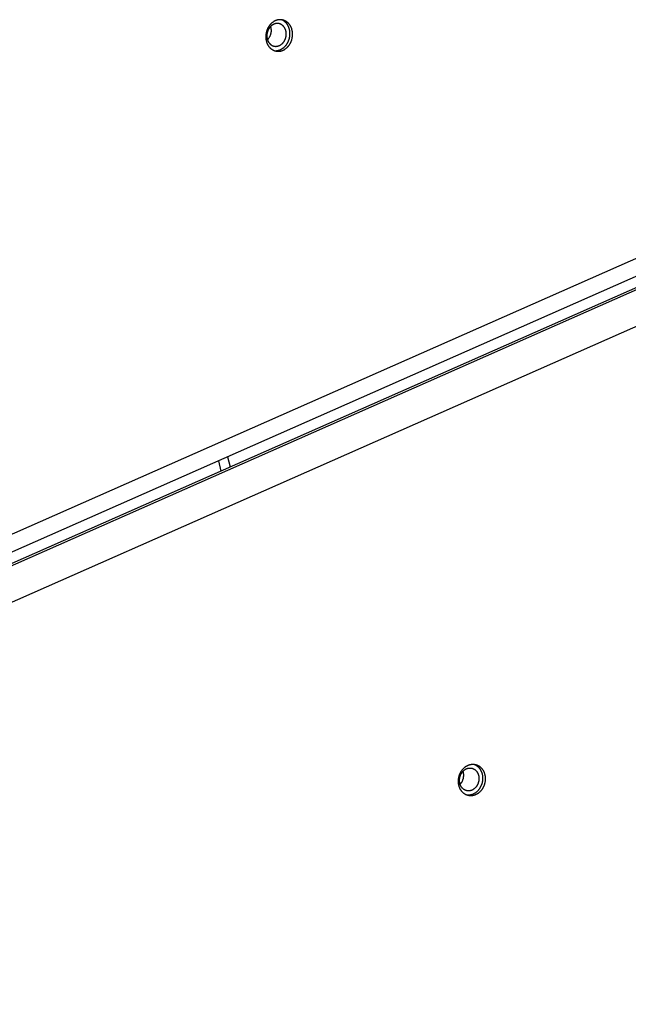
# Model space of a CAD drawing. Units: millimetres. Extents: x 79 to 1264, y -406 to 475.
# Drawn here: x 530 to 558, y 23 to 68 of the extents above; entities that cross this region are included whole.
import ezdxf

# ---------------------------------------------------------------- set-up
doc = ezdxf.new("R2010")
doc.units = ezdxf.units.MM
doc.header["$MEASUREMENT"] = 0
doc.layers.add('Make2D$visible$lines', color=30, linetype='Continuous', true_color=0xff7f00)

msp = doc.modelspace()

# ---------------------------------------------------------------- linework, layer by layer
at = {"layer": 'Make2D$visible$lines'}
for points in [[(542.585, 67.344), (542.589, 67.359), (542.592, 67.375), (542.594, 67.391), (542.597, 67.408), (542.599, 67.424), (542.601, 67.441), (542.603, 67.458), (542.604, 67.474), (542.605, 67.492), (542.605, 67.509), (542.606, 67.526), (542.605, 67.543), (542.605, 67.561), (542.604, 67.578), (542.603, 67.596), (542.601, 67.613), (542.599, 67.631), (542.597, 67.648), (542.594, 67.666), (542.591, 67.683), (542.587, 67.7), (542.584, 67.718), (542.579, 67.735), (542.574, 67.752), (542.569, 67.769), (542.564, 67.786), (542.558, 67.802), (542.552, 67.819), (542.545, 67.835), (542.538, 67.851), (542.531, 67.866), (542.523, 67.882), (542.515, 67.897), (542.506, 67.912), (542.497, 67.926), (542.488, 67.941), (542.479, 67.955), (542.469, 67.968), (542.459, 67.981), (542.449, 67.994), (542.438, 68.007), (542.427, 68.019), (542.416, 68.031), (542.405, 68.042), (542.393, 68.053), (542.382, 68.063), (542.37, 68.073), (542.358, 68.083), (542.345, 68.092), (542.333, 68.101), (542.32, 68.109), (542.308, 68.117), (542.295, 68.125), (542.282, 68.132), (542.269, 68.139), (542.256, 68.145), (542.243, 68.151), (542.23, 68.156), (542.217, 68.161), (542.204, 68.166), (542.191, 68.17), (542.178, 68.174), (542.165, 68.177), (542.151, 68.18), (542.138, 68.183), (542.125, 68.185), (542.112, 68.187), (542.098, 68.189), (542.084, 68.19), (542.07, 68.191), (542.056, 68.192), (542.042, 68.192), (542.027, 68.191), (542.013, 68.191), (541.998, 68.19), (541.983, 68.188), (541.968, 68.186), (541.953, 68.184), (541.938, 68.181), (541.923, 68.178), (541.908, 68.174), (541.893, 68.17), (541.878, 68.165), (541.863, 68.16), (541.848, 68.155), (541.833, 68.148), (541.818, 68.142), (541.803, 68.135), (541.789, 68.128), (541.774, 68.12), (541.759, 68.112), (541.745, 68.103), (541.731, 68.094), (541.716, 68.084), (541.703, 68.074), (541.689, 68.064), (541.675, 68.053), (541.662, 68.042), (541.649, 68.03), (541.636, 68.018), (541.623, 68.006), (541.611, 67.993), (541.599, 67.98), (541.587, 67.967), (541.576, 67.954), (541.565, 67.94), (541.554, 67.926), (541.543, 67.912), (541.533, 67.897), (541.523, 67.882), (541.514, 67.867), (541.505, 67.852), (541.496, 67.837), (541.487, 67.822), (541.479, 67.806), (541.471, 67.791), (541.464, 67.775), (541.457, 67.759), (541.45, 67.743), (541.444, 67.727), (541.438, 67.711), (541.432, 67.696), (541.427, 67.68), (541.422, 67.664), (541.418, 67.648), (541.413, 67.632), (541.409, 67.616), (541.406, 67.601)], [(542.466, 67.37), (542.472, 67.4), (542.475, 67.415), (542.477, 67.43), (542.479, 67.445), (542.481, 67.46), (542.483, 67.476), (542.484, 67.491), (542.485, 67.507), (542.486, 67.523), (542.486, 67.539), (542.487, 67.555), (542.487, 67.571), (542.486, 67.587), (542.485, 67.603), (542.484, 67.619), (542.483, 67.635), (542.481, 67.652), (542.479, 67.668), (542.477, 67.684), (542.474, 67.7), (542.471, 67.716), (542.467, 67.732), (542.464, 67.748), (542.46, 67.764), (542.455, 67.78), (542.45, 67.796), (542.445, 67.811), (542.44, 67.826), (542.434, 67.842), (542.428, 67.857), (542.422, 67.872), (542.415, 67.886), (542.408, 67.901), (542.401, 67.915), (542.393, 67.929), (542.385, 67.942), (542.377, 67.956), (542.368, 67.969), (542.36, 67.982), (542.351, 67.995), (542.341, 68.007), (542.332, 68.019), (542.322, 68.03), (542.312, 68.042), (542.302, 68.053), (542.292, 68.063), (542.281, 68.074), (542.27, 68.084), (542.259, 68.093), (542.248, 68.102), (542.237, 68.111), (542.226, 68.12), (542.214, 68.128), (542.202, 68.136), (542.191, 68.143), (542.179, 68.15), (542.167, 68.157), (542.155, 68.163), (542.143, 68.169), (542.131, 68.175), (542.119, 68.18), (542.107, 68.185), (542.095, 68.189)], [(542.304, 67.406), (542.306, 67.417), (542.308, 67.429), (542.31, 67.44), (542.312, 67.452), (542.314, 67.464), (542.315, 67.476), (542.316, 67.488), (542.317, 67.501), (542.318, 67.513), (542.318, 67.525), (542.318, 67.538), (542.318, 67.55), (542.318, 67.563), (542.317, 67.576), (542.316, 67.588), (542.315, 67.601), (542.314, 67.614), (542.312, 67.626), (542.31, 67.639), (542.308, 67.652), (542.305, 67.664), (542.302, 67.677), (542.299, 67.689), (542.296, 67.702), (542.292, 67.714), (542.288, 67.726), (542.284, 67.738), (542.279, 67.75), (542.275, 67.761), (542.269, 67.773), (542.264, 67.784), (542.258, 67.796), (542.253, 67.807), (542.246, 67.817), (542.24, 67.828), (542.233, 67.838), (542.227, 67.848), (542.22, 67.858), (542.212, 67.868), (542.205, 67.877), (542.197, 67.886), (542.189, 67.895), (542.181, 67.903), (542.173, 67.912), (542.165, 67.919), (542.156, 67.927), (542.148, 67.934), (542.139, 67.941), (542.13, 67.948), (542.121, 67.954), (542.112, 67.96), (542.103, 67.966), (542.093, 67.972), (542.084, 67.977), (542.075, 67.982), (542.065, 67.986), (542.056, 67.99), (542.046, 67.994), (542.037, 67.998), (542.028, 68.001), (542.018, 68.004), (542.009, 68.007), (541.999, 68.009), (541.99, 68.012), (541.98, 68.014), (541.97, 68.015), (541.961, 68.017), (541.951, 68.018), (541.941, 68.019), (541.931, 68.02), (541.92, 68.02), (541.91, 68.02), (541.9, 68.02), (541.889, 68.019), (541.878, 68.019), (541.868, 68.017), (541.857, 68.016), (541.846, 68.014), (541.835, 68.012), (541.824, 68.01), (541.814, 68.007), (541.803, 68.004), (541.792, 68.001), (541.781, 67.997), (541.77, 67.993), (541.759, 67.989), (541.748, 67.984), (541.737, 67.979), (541.727, 67.974), (541.716, 67.968), (541.706, 67.962), (541.695, 67.956), (541.685, 67.949), (541.675, 67.942), (541.664, 67.935), (541.655, 67.927), (541.645, 67.919), (541.635, 67.911), (541.626, 67.903), (541.616, 67.894), (541.607, 67.885), (541.598, 67.876), (541.589, 67.867), (541.581, 67.857), (541.573, 67.848), (541.565, 67.838), (541.557, 67.827), (541.549, 67.817), (541.542, 67.807), (541.535, 67.796), (541.528, 67.785), (541.521, 67.774), (541.515, 67.763), (541.509, 67.752), (541.503, 67.741), (541.497, 67.73), (541.492, 67.718), (541.487, 67.707), (541.482, 67.695), (541.477, 67.684), (541.473, 67.672), (541.469, 67.661), (541.465, 67.649), (541.461, 67.638), (541.458, 67.626), (541.455, 67.615), (541.452, 67.603), (541.45, 67.592)], [(541.598, 67.876), (541.604, 67.858), (541.609, 67.838), (541.614, 67.819), (541.617, 67.8), (541.621, 67.78), (541.623, 67.76), (541.625, 67.74), (541.626, 67.72), (541.627, 67.7), (541.627, 67.68), (541.626, 67.66), (541.624, 67.64), (541.622, 67.62), (541.619, 67.601), (541.616, 67.581), (541.612, 67.562)], [(581.033, 67.39), (487.72, 26.134)], [(541.406, 67.601), (541.402, 67.585), (541.399, 67.569), (541.397, 67.553), (541.394, 67.537), (541.392, 67.52), (541.39, 67.503), (541.388, 67.487), (541.387, 67.47), (541.386, 67.453), (541.386, 67.436), (541.385, 67.418), (541.386, 67.401), (541.386, 67.384), (541.387, 67.366), (541.388, 67.349), (541.39, 67.331), (541.392, 67.314), (541.394, 67.296), (541.397, 67.279), (541.4, 67.261), (541.404, 67.244), (541.407, 67.227), (541.412, 67.209), (541.417, 67.192), (541.422, 67.175), (541.427, 67.159), (541.433, 67.142), (541.439, 67.126), (541.446, 67.109), (541.453, 67.094), (541.46, 67.078), (541.468, 67.062), (541.476, 67.047), (541.485, 67.032), (541.494, 67.018), (541.503, 67.003), (541.512, 66.99), (541.522, 66.976), (541.532, 66.963), (541.542, 66.95), (541.553, 66.937), (541.564, 66.925), (541.575, 66.914), (541.586, 66.902), (541.598, 66.891), (541.609, 66.881), (541.621, 66.871), (541.633, 66.861), (541.646, 66.852), (541.658, 66.843), (541.671, 66.835), (541.683, 66.827), (541.696, 66.819), (541.709, 66.812), (541.722, 66.806), (541.735, 66.799), (541.748, 66.793), (541.761, 66.788), (541.774, 66.783), (541.787, 66.779), (541.8, 66.774), (541.813, 66.771), (541.826, 66.767), (541.84, 66.764), (541.853, 66.761), (541.866, 66.759), (541.879, 66.757), (541.893, 66.755), (541.907, 66.754), (541.921, 66.753), (541.935, 66.753), (541.949, 66.753), (541.964, 66.753), (541.978, 66.753), (541.993, 66.755), (542.008, 66.756), (542.023, 66.758), (542.038, 66.76), (542.053, 66.763), (542.068, 66.766), (542.083, 66.77), (542.098, 66.774), (542.113, 66.779), (542.128, 66.784), (542.143, 66.79), (542.158, 66.796), (542.173, 66.802), (542.188, 66.809), (542.202, 66.817), (542.217, 66.824), (542.232, 66.833), (542.246, 66.841), (542.26, 66.851), (542.275, 66.86), (542.288, 66.87), (542.302, 66.881), (542.316, 66.891), (542.329, 66.903), (542.342, 66.914), (542.355, 66.926), (542.368, 66.938), (542.38, 66.951), (542.392, 66.964), (542.404, 66.977), (542.415, 66.991), (542.426, 67.004), (542.437, 67.018), (542.448, 67.033), (542.458, 67.047), (542.468, 67.062), (542.477, 67.077), (542.486, 67.092), (542.495, 67.107), (542.504, 67.123), (542.512, 67.138), (542.52, 67.154), (542.527, 67.169), (542.534, 67.185), (542.541, 67.201), (542.547, 67.217), (542.553, 67.233), (542.559, 67.249), (542.564, 67.265), (542.569, 67.28), (542.573, 67.296), (542.578, 67.312), (542.582, 67.328), (542.585, 67.344)], [(541.45, 67.592), (541.447, 67.581), (541.445, 67.569), (541.443, 67.557), (541.441, 67.546), (541.44, 67.534), (541.438, 67.522), (541.437, 67.509), (541.436, 67.497), (541.435, 67.485), (541.435, 67.472), (541.435, 67.46), (541.435, 67.447), (541.435, 67.435), (541.436, 67.422), (541.437, 67.409), (541.438, 67.397), (541.439, 67.384), (541.441, 67.371), (541.443, 67.359), (541.445, 67.346), (541.448, 67.334), (541.451, 67.321), (541.454, 67.309), (541.457, 67.296), (541.461, 67.284), (541.465, 67.272), (541.469, 67.26), (541.474, 67.248), (541.479, 67.236), (541.484, 67.225), (541.489, 67.213), (541.495, 67.202), (541.501, 67.191), (541.507, 67.18), (541.513, 67.17), (541.52, 67.16), (541.527, 67.149), (541.534, 67.14), (541.541, 67.13), (541.548, 67.121), (541.556, 67.112), (541.564, 67.103), (541.572, 67.094), (541.58, 67.086), (541.588, 67.078), (541.597, 67.071), (541.606, 67.063), (541.614, 67.056), (541.623, 67.05), (541.632, 67.043), (541.641, 67.037), (541.651, 67.032), (541.66, 67.026), (541.669, 67.021), (541.678, 67.016), (541.688, 67.012), (541.697, 67.007), (541.707, 67.004), (541.716, 67), (541.726, 66.997), (541.735, 66.994), (541.745, 66.991), (541.754, 66.988), (541.764, 66.986), (541.773, 66.984), (541.783, 66.983), (541.793, 66.981), (541.802, 66.98), (541.813, 66.979), (541.823, 66.978), (541.833, 66.978), (541.843, 66.978), (541.854, 66.978), (541.864, 66.978), (541.875, 66.979), (541.886, 66.98), (541.896, 66.982), (541.907, 66.984), (541.918, 66.986), (541.929, 66.988), (541.94, 66.991), (541.951, 66.994), (541.962, 66.997), (541.972, 67.001), (541.983, 67.005), (541.994, 67.009), (542.005, 67.014), (542.016, 67.019), (542.026, 67.024), (542.037, 67.03), (542.048, 67.036), (542.058, 67.042), (542.068, 67.049), (542.079, 67.056), (542.089, 67.063), (542.099, 67.071), (542.109, 67.078), (542.118, 67.086), (542.128, 67.095), (542.137, 67.103), (542.146, 67.112), (542.155, 67.121), (542.164, 67.131), (542.172, 67.14), (542.181, 67.15), (542.189, 67.16), (542.196, 67.17), (542.204, 67.181), (542.211, 67.191), (542.219, 67.202), (542.225, 67.213), (542.232, 67.224), (542.239, 67.235), (542.245, 67.246), (542.251, 67.257), (542.256, 67.268), (542.261, 67.28), (542.267, 67.291), (542.271, 67.303), (542.276, 67.314), (542.28, 67.326), (542.284, 67.337), (542.288, 67.349), (542.292, 67.36), (542.295, 67.372), (542.298, 67.383), (542.301, 67.394), (542.304, 67.406)], [(541.612, 67.562), (541.607, 67.542), (541.602, 67.523), (541.596, 67.503), (541.59, 67.484), (541.583, 67.465), (541.575, 67.446), (541.566, 67.428), (541.557, 67.409), (541.547, 67.391), (541.537, 67.374), (541.526, 67.357), (541.514, 67.34), (541.502, 67.324), (541.49, 67.308), (541.477, 67.292), (541.463, 67.277)], [(541.777, 66.782), (541.79, 66.781), (541.803, 66.78), (541.817, 66.779), (541.83, 66.779), (541.843, 66.78), (541.857, 66.78), (541.871, 66.781), (541.884, 66.782), (541.898, 66.784), (541.912, 66.786), (541.926, 66.789), (541.94, 66.791), (541.954, 66.795), (541.968, 66.798), (541.982, 66.802), (541.996, 66.807), (542.011, 66.811), (542.025, 66.817), (542.039, 66.822), (542.053, 66.828), (542.066, 66.835), (542.08, 66.842), (542.094, 66.849), (542.108, 66.856), (542.121, 66.864), (542.135, 66.873), (542.148, 66.882), (542.161, 66.891), (542.174, 66.9), (542.187, 66.91), (542.199, 66.92), (542.212, 66.931), (542.224, 66.941), (542.236, 66.953), (542.248, 66.964), (542.259, 66.976), (542.271, 66.988), (542.282, 67), (542.292, 67.013), (542.303, 67.025), (542.313, 67.038), (542.323, 67.052), (542.333, 67.065), (542.342, 67.079), (542.351, 67.093), (542.36, 67.106), (542.369, 67.121), (542.377, 67.135), (542.385, 67.149), (542.392, 67.164), (542.4, 67.178), (542.407, 67.193), (542.413, 67.208), (542.42, 67.222), (542.426, 67.237), (542.431, 67.252), (542.437, 67.267), (542.442, 67.282), (542.447, 67.297), (542.451, 67.311), (542.455, 67.326), (542.459, 67.341), (542.466, 67.37)], [(581.231, 66.672), (486.8, 24.922)], [(486.781, 24.403), (581.213, 66.153)], [(581.375, 66.116), (486.944, 24.366)], [(581.752, 64.611), (488.438, 23.355)], [(539.232, 48.103), (539.34, 47.64)], [(539.651, 48.288), (539.759, 47.825)], [(550.352, 32.998), (550.342, 33.008), (550.332, 33.018), (550.323, 33.029), (550.313, 33.04), (550.304, 33.051), (550.295, 33.063), (550.286, 33.075), (550.277, 33.088), (550.268, 33.1), (550.26, 33.114), (550.251, 33.127), (550.244, 33.141), (550.236, 33.155), (550.228, 33.17), (550.221, 33.185), (550.214, 33.2), (550.208, 33.215), (550.202, 33.231), (550.196, 33.247), (550.19, 33.264), (550.185, 33.28), (550.18, 33.297), (550.175, 33.314), (550.171, 33.331), (550.168, 33.349), (550.164, 33.367), (550.161, 33.384), (550.159, 33.402), (550.156, 33.421), (550.154, 33.439), (550.153, 33.457), (550.152, 33.476), (550.151, 33.494), (550.151, 33.513), (550.152, 33.531), (550.152, 33.55), (550.153, 33.568), (550.155, 33.587), (550.156, 33.605), (550.159, 33.624), (550.161, 33.642), (550.164, 33.66), (550.168, 33.679), (550.171, 33.696), (550.176, 33.714), (550.18, 33.732), (550.185, 33.749), (550.19, 33.767), (550.195, 33.784), (550.201, 33.801), (550.207, 33.817), (550.214, 33.834), (550.22, 33.85), (550.227, 33.866), (550.234, 33.881), (550.242, 33.896), (550.25, 33.911), (550.257, 33.926), (550.266, 33.94), (550.274, 33.954), (550.282, 33.968), (550.291, 33.982), (550.3, 33.995), (550.309, 34.007), (550.318, 34.02), (550.327, 34.032), (550.337, 34.045), (550.347, 34.057), (550.358, 34.069), (550.368, 34.081), (550.379, 34.092), (550.391, 34.104), (550.402, 34.115), (550.414, 34.126), (550.426, 34.137), (550.439, 34.147), (550.452, 34.158), (550.464, 34.168), (550.478, 34.177), (550.491, 34.186), (550.505, 34.195), (550.519, 34.204), (550.533, 34.212), (550.547, 34.22), (550.562, 34.228), (550.576, 34.235), (550.591, 34.242), (550.606, 34.248), (550.622, 34.254), (550.637, 34.259), (550.652, 34.264), (550.668, 34.269), (550.683, 34.273), (550.699, 34.276), (550.715, 34.279), (550.731, 34.282), (550.746, 34.284), (550.762, 34.286), (550.778, 34.287), (550.794, 34.288), (550.809, 34.288), (550.825, 34.288), (550.841, 34.287), (550.856, 34.286), (550.871, 34.284), (550.887, 34.282), (550.902, 34.28), (550.917, 34.277), (550.932, 34.273), (550.946, 34.269), (550.961, 34.265), (550.975, 34.26), (550.989, 34.255), (551.003, 34.25), (551.017, 34.244), (551.03, 34.237), (551.043, 34.231), (551.056, 34.224), (551.069, 34.217), (551.081, 34.209), (551.093, 34.201), (551.105, 34.193), (551.117, 34.185), (551.128, 34.176), (551.139, 34.167), (551.15, 34.158), (551.16, 34.148), (551.17, 34.139)], [(550.346, 33.182), (550.339, 33.19), (550.332, 33.197), (550.325, 33.205), (550.318, 33.213), (550.311, 33.221), (550.304, 33.229), (550.298, 33.238), (550.292, 33.247), (550.285, 33.256), (550.279, 33.266), (550.273, 33.276), (550.267, 33.286), (550.262, 33.296), (550.257, 33.307), (550.251, 33.317), (550.246, 33.328), (550.242, 33.34), (550.237, 33.351), (550.233, 33.363), (550.229, 33.374), (550.225, 33.387), (550.221, 33.399), (550.218, 33.411), (550.215, 33.424), (550.212, 33.436), (550.21, 33.449), (550.208, 33.462), (550.206, 33.475), (550.204, 33.488), (550.203, 33.501), (550.202, 33.515), (550.201, 33.528), (550.201, 33.541), (550.201, 33.555), (550.201, 33.568), (550.201, 33.582), (550.202, 33.595), (550.203, 33.609), (550.204, 33.622), (550.206, 33.635), (550.208, 33.649), (550.21, 33.662), (550.213, 33.675), (550.215, 33.688), (550.218, 33.701), (550.222, 33.714), (550.225, 33.726), (550.229, 33.739), (550.233, 33.751), (550.237, 33.763), (550.241, 33.775), (550.246, 33.787), (550.251, 33.799), (550.256, 33.81), (550.261, 33.822), (550.266, 33.833), (550.272, 33.844), (550.278, 33.854), (550.283, 33.865), (550.289, 33.875), (550.296, 33.885), (550.302, 33.894), (550.308, 33.904), (550.315, 33.913), (550.321, 33.922), (550.328, 33.931), (550.335, 33.94), (550.343, 33.949), (550.35, 33.958), (550.358, 33.966), (550.366, 33.975), (550.374, 33.983), (550.383, 33.991), (550.391, 33.999), (550.4, 34.007), (550.409, 34.014), (550.418, 34.022), (550.427, 34.029), (550.437, 34.036), (550.447, 34.043), (550.457, 34.049), (550.467, 34.056), (550.477, 34.062), (550.487, 34.067), (550.498, 34.073), (550.509, 34.078), (550.519, 34.083), (550.53, 34.087), (550.541, 34.092), (550.552, 34.095), (550.564, 34.099), (550.575, 34.102), (550.586, 34.105), (550.597, 34.108), (550.609, 34.11), (550.62, 34.112), (550.632, 34.114), (550.643, 34.115), (550.654, 34.116), (550.666, 34.116), (550.677, 34.116), (550.689, 34.116), (550.7, 34.116), (550.711, 34.115), (550.722, 34.114), (550.733, 34.112), (550.744, 34.11), (550.755, 34.108), (550.766, 34.106), (550.776, 34.103), (550.787, 34.1), (550.797, 34.096), (550.807, 34.092), (550.817, 34.088), (550.827, 34.084), (550.837, 34.08), (550.847, 34.075), (550.856, 34.07), (550.865, 34.065), (550.874, 34.059), (550.883, 34.053), (550.891, 34.047), (550.9, 34.041), (550.908, 34.035), (550.916, 34.029), (550.924, 34.022), (550.931, 34.015), (550.939, 34.008)], [(551.17, 34.139), (551.18, 34.129), (551.19, 34.119), (551.2, 34.108), (551.209, 34.097), (551.219, 34.086), (551.228, 34.074), (551.237, 34.062), (551.246, 34.049), (551.255, 34.036), (551.263, 34.023), (551.271, 34.01), (551.279, 33.996), (551.287, 33.982), (551.294, 33.967), (551.301, 33.952), (551.308, 33.937), (551.315, 33.922), (551.321, 33.906), (551.327, 33.89), (551.333, 33.873), (551.338, 33.857), (551.343, 33.84), (551.347, 33.823), (551.351, 33.806), (551.355, 33.788), (551.359, 33.77), (551.362, 33.752), (551.364, 33.734), (551.366, 33.716), (551.368, 33.698), (551.37, 33.68), (551.371, 33.661), (551.371, 33.643), (551.371, 33.624), (551.371, 33.606), (551.371, 33.587), (551.369, 33.569), (551.368, 33.55), (551.366, 33.531), (551.364, 33.513), (551.361, 33.495), (551.358, 33.477), (551.355, 33.458), (551.351, 33.44), (551.347, 33.423), (551.343, 33.405), (551.338, 33.387), (551.333, 33.37), (551.327, 33.353), (551.321, 33.336), (551.315, 33.32), (551.309, 33.303), (551.302, 33.287), (551.295, 33.271), (551.288, 33.256), (551.281, 33.241), (551.273, 33.226), (551.265, 33.211), (551.257, 33.197), (551.249, 33.183), (551.24, 33.169), (551.232, 33.155), (551.223, 33.142), (551.214, 33.129), (551.205, 33.117), (551.195, 33.105), (551.185, 33.092), (551.175, 33.08), (551.165, 33.068), (551.154, 33.056), (551.143, 33.045), (551.132, 33.033), (551.12, 33.022), (551.108, 33.011), (551.096, 33), (551.084, 32.99), (551.071, 32.979), (551.058, 32.969), (551.045, 32.96), (551.032, 32.95), (551.018, 32.941), (551.004, 32.933), (550.99, 32.925), (550.975, 32.917), (550.961, 32.909), (550.946, 32.902), (550.931, 32.895), (550.916, 32.889), (550.901, 32.883), (550.886, 32.878), (550.87, 32.873), (550.855, 32.868), (550.839, 32.864), (550.824, 32.861), (550.808, 32.858), (550.792, 32.855), (550.776, 32.853), (550.761, 32.851), (550.745, 32.85), (550.729, 32.849), (550.713, 32.849), (550.698, 32.849), (550.682, 32.85), (550.667, 32.851), (550.651, 32.853), (550.636, 32.855), (550.621, 32.857), (550.606, 32.86), (550.591, 32.864), (550.576, 32.868), (550.562, 32.872), (550.548, 32.877), (550.533, 32.882), (550.52, 32.887), (550.506, 32.893), (550.493, 32.899), (550.479, 32.906), (550.466, 32.913), (550.454, 32.92), (550.441, 32.928), (550.429, 32.936), (550.417, 32.944), (550.406, 32.952), (550.395, 32.961), (550.384, 32.97), (550.373, 32.979), (550.362, 32.989), (550.352, 32.998)], [(551.052, 34.165), (551.061, 34.156), (551.071, 34.145), (551.081, 34.135), (551.091, 34.124), (551.1, 34.112), (551.109, 34.101), (551.118, 34.089), (551.127, 34.076), (551.136, 34.063), (551.144, 34.05), (551.152, 34.037), (551.16, 34.023), (551.168, 34.008), (551.175, 33.994), (551.183, 33.979), (551.189, 33.964), (551.196, 33.948), (551.202, 33.933), (551.208, 33.917), (551.214, 33.9), (551.219, 33.884), (551.224, 33.867), (551.228, 33.85), (551.232, 33.832), (551.236, 33.815), (551.24, 33.797), (551.243, 33.779), (551.245, 33.761), (551.248, 33.743), (551.249, 33.725), (551.251, 33.707), (551.252, 33.688), (551.252, 33.67), (551.252, 33.651), (551.252, 33.632), (551.252, 33.614), (551.251, 33.595), (551.249, 33.577), (551.247, 33.558), (551.245, 33.54), (551.242, 33.522), (551.239, 33.503), (551.236, 33.485), (551.232, 33.467), (551.228, 33.449), (551.224, 33.432), (551.219, 33.414), (551.214, 33.397), (551.208, 33.38), (551.203, 33.363), (551.196, 33.347), (551.19, 33.33), (551.183, 33.314), (551.177, 33.298), (551.169, 33.283), (551.162, 33.267), (551.154, 33.252), (551.146, 33.238), (551.138, 33.223), (551.13, 33.209), (551.121, 33.196), (551.113, 33.182), (551.104, 33.169), (551.095, 33.156), (551.083, 33.141), (551.071, 33.125), (551.059, 33.11), (551.046, 33.094), (551.032, 33.08), (551.018, 33.065), (551.004, 33.051), (550.989, 33.037), (550.973, 33.023), (550.958, 33.01), (550.941, 32.998), (550.925, 32.986), (550.908, 32.974), (550.89, 32.963), (550.873, 32.952), (550.854, 32.942), (550.836, 32.933), (550.817, 32.924), (550.799, 32.916), (550.789, 32.913), (550.779, 32.909), (550.77, 32.906), (550.76, 32.902), (550.75, 32.899), (550.741, 32.896), (550.731, 32.894), (550.721, 32.891), (550.711, 32.889), (550.701, 32.887), (550.691, 32.885), (550.681, 32.883), (550.672, 32.881), (550.662, 32.88), (550.652, 32.879), (550.642, 32.878), (550.632, 32.877), (550.622, 32.876), (550.612, 32.876), (550.602, 32.876), (550.592, 32.876), (550.582, 32.876), (550.572, 32.876), (550.563, 32.877), (550.553, 32.877), (550.543, 32.878)], [(550.861, 34.285), (550.874, 34.281), (550.887, 34.275), (550.9, 34.269), (550.913, 34.263), (550.925, 34.257), (550.938, 34.25), (550.95, 34.243), (550.962, 34.236), (550.974, 34.228), (550.986, 34.22), (550.998, 34.212), (551.009, 34.203), (551.02, 34.194), (551.031, 34.185), (551.041, 34.175), (551.052, 34.165)], [(550.229, 33.374), (550.236, 33.381), (550.242, 33.388), (550.249, 33.395), (550.255, 33.403), (550.261, 33.41), (550.267, 33.418), (550.273, 33.426), (550.279, 33.433), (550.288, 33.447), (550.298, 33.462), (550.307, 33.477), (550.315, 33.492), (550.324, 33.507), (550.331, 33.523), (550.339, 33.539), (550.346, 33.555), (550.352, 33.572), (550.358, 33.589), (550.364, 33.606), (550.369, 33.623), (550.374, 33.64), (550.378, 33.658), (550.381, 33.675), (550.385, 33.693), (550.387, 33.711), (550.389, 33.729), (550.391, 33.747), (550.392, 33.765), (550.392, 33.783), (550.392, 33.8), (550.391, 33.818), (550.39, 33.836), (550.389, 33.854), (550.387, 33.871), (550.384, 33.889), (550.381, 33.906), (550.377, 33.923), (550.373, 33.94), (550.369, 33.956), (550.364, 33.973)], [(550.939, 34.008), (550.946, 34.001), (550.953, 33.994), (550.96, 33.986), (550.967, 33.978), (550.974, 33.97), (550.98, 33.961), (550.987, 33.952), (550.993, 33.943), (551, 33.934), (551.006, 33.925), (551.012, 33.915), (551.017, 33.905), (551.023, 33.894), (551.028, 33.884), (551.034, 33.873), (551.039, 33.862), (551.043, 33.851), (551.048, 33.84), (551.052, 33.828), (551.056, 33.816), (551.06, 33.804), (551.063, 33.792), (551.067, 33.779), (551.07, 33.767), (551.072, 33.754), (551.075, 33.741), (551.077, 33.729), (551.079, 33.715), (551.081, 33.702), (551.082, 33.689), (551.083, 33.676), (551.084, 33.662), (551.084, 33.649), (551.084, 33.636), (551.084, 33.622), (551.084, 33.609), (551.083, 33.595), (551.082, 33.582), (551.08, 33.568), (551.079, 33.555), (551.077, 33.542), (551.075, 33.529), (551.072, 33.516), (551.07, 33.503), (551.067, 33.49), (551.063, 33.477), (551.06, 33.464), (551.056, 33.452), (551.052, 33.439), (551.048, 33.427), (551.044, 33.415), (551.039, 33.403), (551.034, 33.392), (551.029, 33.38), (551.024, 33.369), (551.019, 33.358), (551.013, 33.347), (551.007, 33.336), (551.001, 33.326), (550.995, 33.316), (550.989, 33.306), (550.983, 33.296), (550.977, 33.287), (550.97, 33.277), (550.964, 33.268), (550.957, 33.259), (550.95, 33.25), (550.942, 33.242), (550.935, 33.233), (550.927, 33.224), (550.919, 33.216), (550.911, 33.208), (550.902, 33.199), (550.894, 33.191), (550.885, 33.184), (550.876, 33.176), (550.867, 33.169), (550.857, 33.161), (550.848, 33.154), (550.838, 33.148), (550.828, 33.141), (550.818, 33.135), (550.808, 33.129), (550.797, 33.123), (550.787, 33.118), (550.776, 33.113), (550.766, 33.108), (550.755, 33.103), (550.744, 33.099), (550.733, 33.095), (550.721, 33.092), (550.71, 33.088), (550.699, 33.085), (550.688, 33.083), (550.676, 33.08), (550.665, 33.079), (550.653, 33.077), (550.642, 33.076), (550.63, 33.075), (550.619, 33.074), (550.608, 33.074), (550.596, 33.074), (550.585, 33.075), (550.574, 33.076), (550.563, 33.077), (550.552, 33.078), (550.541, 33.08), (550.53, 33.082), (550.519, 33.085), (550.508, 33.088), (550.498, 33.091), (550.488, 33.094), (550.477, 33.098), (550.467, 33.102), (550.458, 33.106), (550.448, 33.111), (550.438, 33.116), (550.429, 33.121), (550.42, 33.126), (550.411, 33.131), (550.402, 33.137), (550.393, 33.143), (550.385, 33.149), (550.377, 33.155), (550.369, 33.162), (550.361, 33.169), (550.354, 33.175), (550.346, 33.182)]]:
    msp.add_lwpolyline(points, dxfattribs=at)

doc.saveas('drawing.dxf')
